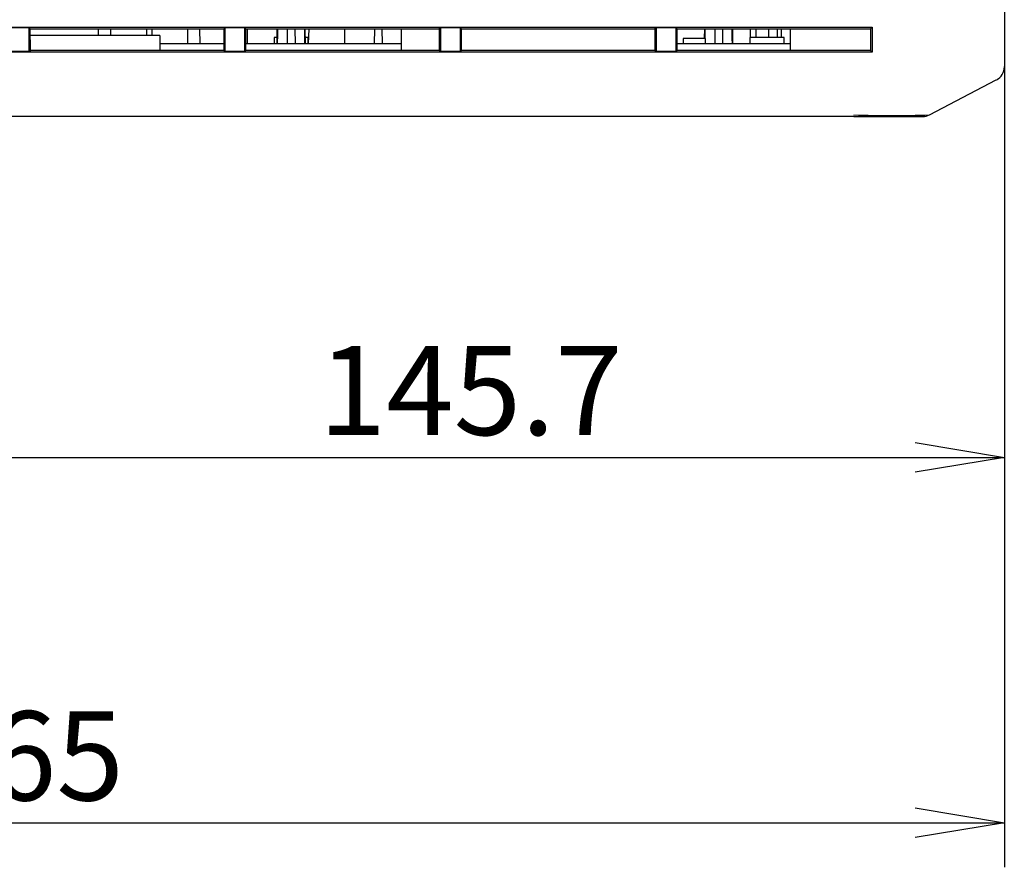
# Model space of a CAD drawing. Extents: x 85 to 1085, y 51 to 558.
# Drawn here: x 948 to 1081, y 51 to 166 of the extents above; entities that cross this region are included whole.
import ezdxf
from ezdxf.enums import TextEntityAlignment as Align

# ---------------------------------------------------------------- set-up
doc = ezdxf.new("R2010")
doc.units = 0
for name, color, linetype in [('DEFAULT', 7, 'CONTINUOUS'), ('ENIF_COVERUPER_0', 7, 'CONTINUOUS'), ('ENIF_OTHERS_001_', 7, 'CONTINUOUS')]:
    doc.layers.add(name, color=color, linetype=linetype)
doc.styles.add('SEACAD_SEANSI_TTF', font='seansi.ttf')

# ---------------------------------------------------------------- blocks, each defined once
blk = doc.blocks.new('SE4')
at = {"layer": 'ENIF_COVERUPER_0', "color": 7, "linetype": 'CONTINUOUS'}
for p, q in [((1080.54, 253.58), (1080.54, 159.2)), ((833.29, 164.52), (1062.78, 164.52)), ((949.38, 164.44), (946.69, 164.44)), ((949.38, 164.44), (949.53, 164.28)), ((949.38, 161.22), (949.38, 164.44)), ((949.53, 164.28), (975.54, 164.28)), ((949.54, 161.38), (949.53, 164.28)), ((958.69, 163.38), (958.7, 164.28)), ((960.33, 164.28), (960.33, 163.38)), ((965.14, 164.28), (965.14, 163.38)), ((965.94, 163.38), (965.94, 164.28)), ((970.74, 162.28), (970.73, 164.28)), ((972.31, 164.28), (972.34, 162.28)), ((975.69, 164.44), (975.54, 164.28)), ((975.54, 164.28), (975.54, 161.38)), ((978.38, 164.44), (975.69, 164.44)), ((975.69, 164.44), (975.69, 161.22)), ((978.38, 164.44), (978.53, 164.28)), ((978.38, 161.22), (978.38, 164.44)), ((978.53, 164.28), (1004.54, 164.28)), ((978.54, 161.38), (978.53, 164.28)), ((978.69, 164.28), (978.7, 162.28)), ((982.69, 164.28), (982.68, 162.28)), ((984.09, 164.28), (984.08, 162.28)), ((985.12, 164.28), (985.14, 162.28)), ((986.54, 162.28), (986.52, 164.28)), ((986.96, 162.28), (987.05, 164.28)), ((995.81, 164.28), (995.8, 162.28)), ((996.88, 162.28), (996.86, 164.28)), ((999.45, 161.38), (999.47, 164.28)), ((1004.69, 164.44), (1004.54, 164.28)), ((1004.54, 164.28), (1004.54, 161.38)), ((1007.38, 164.44), (1004.69, 164.44)), ((1004.69, 164.44), (1004.69, 161.22)), ((1007.38, 164.44), (1007.53, 164.28)), ((1007.38, 161.22), (1007.38, 164.44)), ((1007.53, 164.28), (1033.54, 164.28)), ((1007.54, 161.38), (1007.53, 164.28)), ((1033.69, 164.44), (1033.54, 164.28)), ((1033.54, 164.28), (1033.54, 161.38)), ((1036.38, 164.44), (1033.69, 164.44)), ((1033.69, 164.44), (1033.69, 161.22)), ((1036.38, 164.44), (1036.53, 164.28)), ((1036.38, 161.22), (1036.38, 164.44)), ((1036.54, 161.38), (1036.53, 164.28)), ((1036.53, 164.28), (1062.54, 164.28)), ((1040.2, 164.28), (1040.18, 162.98)), ((1041.59, 164.28), (1041.58, 162.28)), ((1042.62, 164.28), (1042.64, 162.28)), ((1044.04, 162.28), (1044.02, 164.28)), ((1046.34, 164.28), (1046.34, 163.13)), ((1047.14, 163.13), (1047.14, 164.28)), ((1048.85, 163.13), (1048.85, 164.28)), ((1050.01, 163.13), (1050.01, 164.28)), ((1050.51, 164.28), (1050.51, 163.13)), ((1051.77, 161.38), (1051.8, 164.28)), ((1062.54, 164.28), (1062.78, 164.52)), ((1062.54, 164.28), (1062.54, 161.38)), ((1062.78, 164.52), (1062.78, 161.13)), ((966.14, 163.38), (949.54, 163.38)), ((966.94, 163.38), (966.14, 163.38)), ((966.94, 163.38), (966.95, 161.38)), ((982.68, 163.13), (982.31, 163.13)), ((982.31, 163.13), (982.31, 162.28)), ((986.91, 163.13), (986.53, 163.13)), ((986.91, 162.28), (986.91, 163.13)), ((1050.91, 163.13), (1046.31, 163.13)), ((1046.31, 163.13), (1046.31, 162.28)), ((1050.91, 162.28), (1050.91, 163.13)), ((975.54, 162.28), (966.95, 162.28)), ((999.46, 162.28), (978.54, 162.28)), ((1051.78, 162.28), (1036.54, 162.28)), ((1062.78, 161.13), (833.29, 161.13)), ((949.38, 161.22), (946.69, 161.22)), ((949.38, 161.22), (949.54, 161.38)), ((975.54, 161.38), (949.54, 161.38)), ((975.69, 161.22), (975.54, 161.38)), ((978.38, 161.22), (975.69, 161.22)), ((978.38, 161.22), (978.54, 161.38)), ((1004.54, 161.38), (978.54, 161.38)), ((1004.69, 161.22), (1004.54, 161.38)), ((1007.38, 161.22), (1004.69, 161.22)), ((1007.38, 161.22), (1007.54, 161.38)), ((1033.54, 161.38), (1007.54, 161.38)), ((1033.69, 161.22), (1033.54, 161.38)), ((1036.38, 161.22), (1033.69, 161.22)), ((1036.38, 161.22), (1036.54, 161.38)), ((1062.54, 161.38), (1036.54, 161.38)), ((1062.54, 161.38), (1062.78, 161.13)), ((1080.54, 159.19), (1080.54, 159.2)), ((1070.47, 152.71), (1079.46, 157.42)), ((1060.31, 152.48), (835.77, 152.48)), ((1060.31, 152.48), (1069.54, 152.48))]:
    blk.add_line(p, q, dxfattribs=at)
for centre, radius, start, end in [((-42556.49, -124.74), 43543.9, 0.377671, 0.380304), ((68176.51, -122.39), 67185.32, 179.7555223, 179.7572291), ((-41625, -118.2), 42669.88, 0.376626, 0.379313), ((1078.54, 159.19), 2, 297.6459, 359.9998), ((1065.39, 303.29), 150.67, 268.0667, 271.9333), ((1069.54, 154.48), 2, 270, 297.646)]:
    blk.add_arc(centre, radius, start, end, dxfattribs=at)
for points in [[(982.76, 164.28), (982.76, 163.61), (982.76, 162.95), (982.75, 162.28)], [(1040.27, 164.28), (1040.26, 163.85), (1040.26, 163.41), (1040.26, 162.98)]]:
    blk.add_open_spline(points, degree=3, dxfattribs=at)
at = {"layer": 'ENIF_OTHERS_001_', "color": 7, "linetype": 'CONTINUOUS'}
for p, q in [((1040.35, 162.98), (1037.35, 162.98)), ((1037.35, 162.98), (1037.35, 162.28)), ((1040.35, 162.28), (1040.35, 162.98)), ((1000.04, 152.48), (993.76, 152.48)), ((998.59, 152.48), (993.76, 152.48))]:
    blk.add_line(p, q, dxfattribs=at)
blk = doc.blocks.new('GDIMGGROUP11')
at = {"layer": 'DEFAULT', "color": 136, "linetype": 'CONTINUOUS'}
for p, q in [((1080.54, 161.62), (1080.54, 100.63)), ((934.84, 106.63), (1080.54, 106.63))]:
    blk.add_line(p, q, dxfattribs=at)
blk.add_lwpolyline([(1068.54, 108.63), (1080.54, 106.63), (1068.54, 104.63)], dxfattribs=at)
at = {"layer": 'DEFAULT', "color": 136, "linetype": 'CONTINUOUS', "style": 'SEACAD_SEANSI_TTF'}
blk.add_text('145.7', height=12, dxfattribs=at).set_placement((988.3, 121.63), align=Align.TOP_LEFT)
blk = doc.blocks.new('GDIMGGROUP12')
at = {"layer": 'DEFAULT', "color": 136, "linetype": 'CONTINUOUS'}
for p, q in [((1080.54, 164.91), (1080.54, 51.47)), ((815.54, 57.47), (1080.54, 57.47))]:
    blk.add_line(p, q, dxfattribs=at)
blk.add_lwpolyline([(1068.54, 59.47), (1080.54, 57.47), (1068.54, 55.47)], dxfattribs=at)
at = {"layer": 'DEFAULT', "color": 136, "linetype": 'CONTINUOUS', "style": 'SEACAD_SEANSI_TTF'}
blk.add_text('265', height=12, dxfattribs=at).set_placement((934.87, 72.47), align=Align.TOP_LEFT)

msp = doc.modelspace()

# ---------------------------------------------------------------- block references
at = {"layer": 'DEFAULT'}
for name in ['SE4', 'GDIMGGROUP11', 'GDIMGGROUP12']:
    msp.add_blockref(name, (0, 0), dxfattribs=at)

doc.saveas('drawing.dxf')
